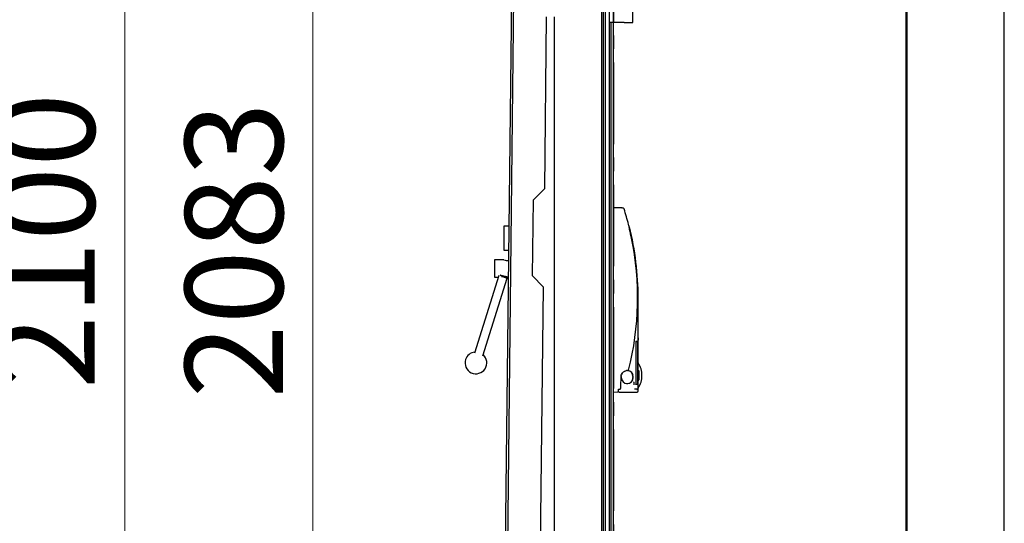
# Model space of a CAD drawing. Units: millimetres. Extents: x 0 to 181410, y -11091 to 20691.
# Drawn here: x 85167 to 86073, y 11907 to 12371 of the extents above; entities that cross this region are included whole.
import ezdxf

# ---------------------------------------------------------------- set-up
doc = ezdxf.new("R2010")
doc.units = ezdxf.units.MM
doc.header["$LTSCALE"] = 100
doc.header["$PDMODE"] = 1
doc.header["$PDSIZE"] = -15
doc.linetypes.add('CENTER2', pattern=[1.125, 0.75, -0.125, 0.125, -0.125])
for name, color, linetype in [('3.ST21.009.01_B', 7, 'Continuous'), ('525_1', 7, 'Continuous'), ('77-85120-00-13', 7, 'Continuous'), ('77-85121-00-02', 7, 'Continuous'), ('KSZTAŁTOWNIK_ALU', 7, 'Continuous'), ('KULA_DOMY_LNA_DO', 7, 'Continuous'), ('PRZESŁONA_RS405-', 7, 'Continuous'), ('RS900-KLAMKA_POP', 7, 'Continuous'), ('STEROWNIK_DOMY_L', 7, 'Continuous'), ('SWORZE__Z_Z_BNIK', 7, 'Continuous'), ('SZYLD-WER6B_DOMY', 7, 'Continuous'), ('TULEJKA_Z_Z_BNIK', 7, 'Continuous'), ('UCHO2_DOMYŚLNA_1', 7, 'Continuous'), ('wymiaryy', 254, 'Continuous')]:
    doc.layers.add(name, color=color, linetype=linetype)
doc.styles.get("Standard").update_dxf_attribs({"font": 'arial.ttf'})
doc.dimstyles.new('lamel 50', dxfattribs={"dimtxt": 90, "dimasz": 90, "dimexe": 2, "dimexo": 2, "dimgap": 15, "dimtad": 1, "dimtoh": 1, "dimdec": 1, "dimzin": 9, "dimtxsty": 'Standard', "dimcen": 5, "dimclre": 1, "dimadec": 0, "dimazin": 0, "dimtfac": 1, "dimtdec": 1, "dimtmove": 0, "dimatfit": 3, "dimfxl": 0, "dimlwd": 9, "dimarcsym": 0})

# ---------------------------------------------------------------- blocks, each defined once
blk = doc.blocks.new('*D305')
at = {"layer": 'Defpoints', "color": 0, "transparency": 16777216}
for p in [(85709.29, 13211.39), (85437.01, 11128.17), (85709.29, 11128.17)]:
    blk.add_point(p, dxfattribs=at)
at = {"layer": 'wymiaryy', "color": 1, "lineweight": -2, "transparency": 16777216}
for p, q in [((85707.29, 13211.39), (85435.01, 13211.39)), ((85707.29, 11128.17), (85435.01, 11128.17))]:
    blk.add_line(p, q, dxfattribs=at)
at = {"layer": 'wymiaryy', "color": 0, "lineweight": 9, "transparency": 16777216}
blk.add_line((85437.01, 13121.39), (85437.01, 11218.17), dxfattribs=at)
at = {"layer": 'wymiaryy', "color": 0, "transparency": 16777216}
for points in [[(85422.01, 13121.39), (85452.01, 13121.39), (85437.01, 13211.39)], [(85422.01, 11218.17), (85452.01, 11218.17), (85437.01, 11128.17)]]:
    blk.add_solid(points, dxfattribs=at)
at = {"layer": 'wymiaryy', "color": 0, "transparency": 16777216, "insert": (85376.03, 12158.67), "char_height": 90, "attachment_point": 5, "rotation": 90}
blk.add_mtext('2083', dxfattribs=at)
blk = doc.blocks.new('*D307')
at = {"layer": 'Defpoints', "color": 0, "transparency": 16777216}
for p in [(85674.33, 13217.39), (85263.87, 11117.17), (85629.33, 11117.17)]:
    blk.add_point(p, dxfattribs=at)
at = {"layer": 'wymiaryy', "color": 1, "lineweight": -2, "transparency": 16777216}
for p, q in [((85672.33, 13217.39), (85261.87, 13217.39)), ((85627.33, 11117.17), (85261.87, 11117.17))]:
    blk.add_line(p, q, dxfattribs=at)
at = {"layer": 'wymiaryy', "color": 0, "lineweight": 9, "transparency": 16777216}
blk.add_line((85263.87, 13127.39), (85263.87, 11207.17), dxfattribs=at)
at = {"layer": 'wymiaryy', "color": 0, "transparency": 16777216}
for points in [[(85248.87, 13127.39), (85278.87, 13127.39), (85263.87, 13217.39)], [(85248.87, 11207.17), (85278.87, 11207.17), (85263.87, 11117.17)]]:
    blk.add_solid(points, dxfattribs=at)
at = {"layer": 'wymiaryy', "color": 0, "transparency": 16777216, "insert": (85202.92, 12167.17), "char_height": 90, "attachment_point": 5, "rotation": 90}
blk.add_mtext('2100', dxfattribs=at)

msp = doc.modelspace()

# ---------------------------------------------------------------- linework, layer by layer
at = {"lineweight": 50}
msp.add_lwpolyline([(80432.78, 6400.56), (85982.78, 6400.56), (85982.78, 14800.56), (80432.78, 14800.56)], close=True, dxfattribs=at)
at = {"layer": '3.ST21.009.01_B', "color": 7, "linetype": 'Continuous'}
for p, q in [((85731.29, 12368.3), (85731.29, 12386.3)), ((85723.29, 12368.3), (85709.29, 12368.3)), ((85723.29, 12368.3), (85731.29, 12368.3))]:
    msp.add_line(p, q, dxfattribs=at)
at = {"layer": '525_1', "color": 7, "linetype": 'Continuous'}
msp.add_line((85702.29, 13264.39), (85702.29, 11090.17), dxfattribs=at)
at = {"layer": '77-85120-00-13', "color": 7, "linetype": 'Continuous'}
for p, q in [((85605.46, 11125.36), (85629.17, 13215.45)), ((85607.46, 11125.34), (85631.17, 13215.42)), ((85651.62, 12373.3), (85649.82, 12215.04)), ((85639.71, 12205.16), (85649.82, 12215.04)), ((85638.92, 12135.16), (85639.71, 12205.16)), ((85648.8, 12125.04), (85638.92, 12135.16)), ((85648.8, 12125.04), (85645.98, 11876))]:
    msp.add_line(p, q, dxfattribs=at)
at = {"layer": '77-85121-00-02', "color": 7, "linetype": 'Continuous'}
for p, q in [((85703.87, 13273.84), (85703.87, 11084.56)), ((85705.75, 13273.84), (85705.75, 11084.56)), ((85709.29, 13264.39), (85709.29, 11090.17)), ((85659.29, 11874.5), (85659.29, 12373.3))]:
    msp.add_line(p, q, dxfattribs=at)
at = {"layer": 'Defpoints', "color": 6}
msp.add_lwpolyline([(80024.78, 6276.06), (86072.78, 6276.06), (86072.78, 14925.06), (80024.78, 14925.06)], close=True, dxfattribs=at)
at = {"layer": 'KSZTAŁTOWNIK_ALU', "color": 7, "linetype": 'CENTER2'}
for p, q in [((85713.29, 13231.39), (85713.29, 11108.17)), ((85713.29, 11108.17), (85713.29, 13231.39))]:
    msp.add_line(p, q, dxfattribs=at)
at = {"layer": 'KSZTAŁTOWNIK_ALU', "color": 7, "linetype": 'Continuous'}
for p, q in [((85711.29, 11271.19), (85711.29, 12368.3)), ((85713.29, 11271.19), (85713.29, 12368.3))]:
    msp.add_line(p, q, dxfattribs=at)
at = {"layer": 'KULA_DOMY_LNA_DO', "color": 7, "linetype": 'Continuous'}
for start, end in [(162.64598, 49.0678), (96.22415, 162.64598)]:
    msp.add_arc((85586.9, 12055.06), 10, start, end, dxfattribs=at)
at = {"layer": 'PRZESŁONA_RS405-', "color": 7, "linetype": 'Continuous'}
for p, q in [((85733.87, 12074.76), (85733.87, 12035.27)), ((85734.07, 12074.64), (85735.38, 12074.64)), ((85735.88, 12035.06), (85735.88, 12074.98)), ((85735.88, 12074.93), (85735.88, 12035.11)), ((85736.09, 12076.42), (85736.09, 12077.95)), ((85736.09, 12054.95), (85736.09, 12058.49)), ((85736.09, 12054.92), (85736.11, 12054.93)), ((85736.1, 12054.95), (85736.11, 12054.93)), ((85736.07, 12048.4), (85736.16, 12048.4)), ((85736.56, 12047.62), (85736.56, 12039.33)), ((85739.59, 12043.44), (85739.59, 12043.46)), ((85734.07, 12035.4), (85735.38, 12035.4)), ((85736.09, 12031.95), (85736.09, 12031.99)), ((85736.09, 12031.99), (85736.09, 12031.99)), ((85736.09, 12031.99), (85736.11, 12031.98)), ((85736.09, 12031.95), (85736.09, 12031.95))]:
    msp.add_line(p, q, dxfattribs=at)
for centre, radius, start, end in [((86007.24, 12057.27), 273.92, 176.30716, 176.33882), ((85757.12, 12074.95), 21.24, 171.88734, 180.07426), ((85736.45, 12054.9), 0.356, 172.60546, 176.97764), ((85883.59, 12054.22), 147.5, 179.7266, 180.02756), ((85718.95, 12043.45), 20.64, 0.00193, 33.75899), ((85737.2, 12043.51), 1.27, 178.26623, 181.73377), ((85718.95, 12043.44), 20.64, 326.24018, 359.99843), ((85736.21, 12048.42), 0.0499, 189.28198, 205.54361), ((86097.47, 12058.21), 364.32, 183.61055, 183.63382), ((86191.2, 12064.14), 456.24, 183.64801, 184.04045), ((85886.52, 12032.7), 150.43, 179.9739, 180.27061), ((85736.3, 12031.86), 0.219, 146.14483, 156.61298)]:
    msp.add_arc(centre, radius, start, end, dxfattribs=at)
for centre, ratio, start_param, end_param in [((85423.06, 12051.78), 0.827477, 6.251378, 6.270143), ((85423.06, 12035.11), 0.839161, 0.013042, 0.031807)]:
    msp.add_ellipse(centre, major_axis=(313.03, 0), ratio=ratio, start_param=start_param, end_param=end_param, dxfattribs=at)
for points, knots in [([(85734.07, 12074.64), (85734.01, 12074.64), (85733.96, 12074.66), (85733.89, 12074.71), (85733.87, 12074.74), (85733.87, 12074.77)], [0, 0, 0, 0, 0.5, 0.5, 1, 1, 1, 1]), ([(85735.88, 12074.93), (85735.88, 12074.89), (85735.87, 12074.86), (85735.82, 12074.79), (85735.79, 12074.76), (85735.66, 12074.68), (85735.52, 12074.64), (85735.38, 12074.64)], [0, 0, 0, 0, 0.25, 0.25, 0.5, 0.5, 1, 1, 1, 1]), ([(85736.09, 12058.45), (85736.09, 12058.47), (85736.08, 12059.07), (85736.03, 12060.85), (85736.02, 12061.73), (85735.99, 12063.74), (85735.97, 12064.86), (85735.96, 12067.2), (85735.96, 12068.4), (85735.98, 12070.69), (85735.99, 12071.78), (85736.04, 12074.63), (85736.08, 12075.96), (85736.09, 12076.42), (85736.09, 12076.45), (85736.09, 12076.45)], [0.0259899, 0.0259899, 0.0259899, 0.0259899, 0.125, 0.125, 0.1875, 0.1875, 0.25, 0.25, 0.3125, 0.3125, 0.375, 0.375, 0.5, 0.5, 0.5262147, 0.5262147, 0.5262147, 0.5262147]), ([(85736.56, 12047.62), (85736.56, 12047.62), (85736.56, 12047.62), (85736.56, 12047.62), (85736.56, 12047.63), (85736.56, 12047.63), (85736.56, 12047.64), (85736.56, 12047.65), (85736.56, 12047.67), (85736.56, 12047.69), (85736.56, 12047.73), (85736.56, 12047.78), (85736.55, 12047.83), (85736.54, 12047.91), (85736.52, 12047.99), (85736.49, 12048.07), (85736.47, 12048.12), (85736.44, 12048.18), (85736.41, 12048.23), (85736.4, 12048.24), (85736.39, 12048.25), (85736.38, 12048.27), (85736.36, 12048.3), (85736.33, 12048.32), (85736.3, 12048.35), (85736.28, 12048.36), (85736.25, 12048.37), (85736.22, 12048.38), (85736.21, 12048.39), (85736.19, 12048.39), (85736.17, 12048.4)], [0, 0, 0, 0, 0.004536, 0.004536, 0.004536, 0.018137, 0.018137, 0.018137, 0.072554, 0.072554, 0.072554, 0.226489, 0.226489, 0.226489, 0.493199, 0.493199, 0.493199, 0.691322, 0.691322, 0.691322, 0.736064, 0.736064, 0.736064, 0.859959, 0.859959, 0.859959, 0.944549, 0.944549, 0.944549, 1, 1, 1, 1]), ([(85733.87, 12035.27), (85733.87, 12035.3), (85733.89, 12035.33), (85733.96, 12035.38), (85734.01, 12035.4), (85734.07, 12035.4)], [0, 0, 0, 0, 0.5, 0.5, 1, 1, 1, 1]), ([(85735.88, 12035.11), (85735.88, 12035.14), (85735.87, 12035.18), (85735.82, 12035.24), (85735.79, 12035.27), (85735.66, 12035.36), (85735.52, 12035.4), (85735.38, 12035.4)], [0, 0, 0, 0, 0.25, 0.25, 0.5, 0.5, 1, 1, 1, 1]), ([(85736.17, 12038.54), (85736.19, 12038.55), (85736.21, 12038.56), (85736.22, 12038.56), (85736.25, 12038.57), (85736.28, 12038.58), (85736.3, 12038.6), (85736.33, 12038.62), (85736.36, 12038.65), (85736.38, 12038.68), (85736.43, 12038.74), (85736.47, 12038.81), (85736.49, 12038.88), (85736.52, 12038.96), (85736.54, 12039.05), (85736.55, 12039.14), (85736.56, 12039.18), (85736.56, 12039.23), (85736.56, 12039.27), (85736.56, 12039.28), (85736.56, 12039.3), (85736.56, 12039.31), (85736.56, 12039.32), (85736.56, 12039.32), (85736.56, 12039.32), (85736.56, 12039.32), (85736.56, 12039.33), (85736.56, 12039.33)], [0, 0, 0, 0, 0.055258, 0.055258, 0.055258, 0.139564, 0.139564, 0.139564, 0.263038, 0.263038, 0.263038, 0.506573, 0.506573, 0.506573, 0.799174, 0.799174, 0.799174, 0.937756, 0.937756, 0.937756, 0.983975, 0.983975, 0.983975, 0.995528, 0.995528, 0.995528, 1, 1, 1, 1])]:
    msp.add_open_spline(points, degree=3, knots=knots, dxfattribs=at)
for points in [[(85736.09, 12048.29), (85736.09, 12050.24), (85736.09, 12052.2), (85736.09, 12054.15)], [(85736.09, 12032.77), (85736.09, 12034.7), (85736.09, 12036.64), (85736.09, 12038.57)]]:
    msp.add_open_spline(points, degree=3, dxfattribs=at)
at = {"layer": 'RS900-KLAMKA_POP', "color": 7, "linetype": 'Continuous'}
for p, q in [((85735.88, 12114.82), (85735.88, 12075.2)), ((85736.09, 12078.16), (85736.09, 12114.75)), ((85733.86, 12074.9), (85735.37, 12074.91)), ((85733.86, 12074.9), (85733.86, 12035.14)), ((85720.59, 12042.47), (85720.59, 12042.46)), ((85720.59, 12042.47), (85720.59, 12041.47)), ((85731.59, 12042.47), (85731.59, 12042.46)), ((85731.59, 12041.47), (85731.59, 12042.47)), ((85735.37, 12035.13), (85733.86, 12035.14)), ((85735.88, 12034.83), (85735.88, 12031.44)), ((85718.09, 12030.27), (85718.09, 12030.77)), ((85718.09, 12028.71), (85718.09, 12030.27)), ((85718.59, 12028.21), (85735.09, 12028.21)), ((85734.88, 12030.91), (85732.73, 12030.9)), ((85735.88, 12031.44), (85735.88, 12031.36)), ((85736.09, 12029.24), (85736.09, 12031.71))]:
    msp.add_line(p, q, dxfattribs=at)
for centre, radius, start, end in [((85727.66, 12180.2), 0.392, 28.27617, 66.08501), ((85475.44, 12120.25), 259.66, 10.82251, 13.3548), ((85464.86, 12114.77), 271.23, 359.9974, 13.96603), ((85730.44, 12166.36), 0.5, 74.56559, 83.00587), ((85763.35, 12074.77), 27.47, 172.85644, 179.10727), ((85721.81, 12050.77), 7.56, 258.59422, 260.66264), ((85726.19, 12042.31), 5.7, 127.76759, 162.91065), ((85726.09, 12042.47), 5.5, 0.00049, 85.16528), ((85725.91, 12042.15), 5.86, 18.0065, 52.81), ((85726.09, 12041.47), 5.5, 180.00049, 270.00049), ((85726.09, 12041.47), 5.5, 269.99951, 359.99951), ((85756.91, 12034.69), 21.03, 179.61037, 188.14514), ((85718.59, 12028.71), 0.5, 180, 270), ((85720, 12043.35), 12.64, 266.51833, 269.75453), ((85734.86, 12031.42), 0.514, 272.21859, 3.06694), ((85758.96, 12031.12), 24.08, 180.50952, 181.62451), ((85734.87, 12031.45), 1.01, 270.94347, 354.68489), ((85735.43, 12022.38), 9.07, 87.1175, 90.32939)]:
    msp.add_arc(centre, radius, start, end, dxfattribs=at)
for centre, major_axis, ratio, start_param, end_param in [((85730.44, 12166.36), (-0.133, -0.482), 0.999219, 3.141593, 3.288912), ((85726.09, 12042.43), (-4.2, -3.55), 0.999897, 3.959761, 4.138388), ((85726.09, 12042.43), (-4.2, -3.55), 0.999897, 3.857113, 3.876589)]:
    msp.add_ellipse(centre, major_axis=major_axis, ratio=ratio, start_param=start_param, end_param=end_param, dxfattribs=at)
for points, knots in [([(85735.37, 12074.91), (85735.52, 12074.91), (85735.65, 12074.95), (85735.83, 12075.06), (85735.88, 12075.13), (85735.88, 12075.2)], [0, 0, 0, 0, 0.5, 0.5, 1, 1, 1, 1]), ([(85731.91, 12037.48), (85731.92, 12037.48), (85731.92, 12037.46), (85731.93, 12037.41), (85731.93, 12037.36), (85731.94, 12037.29), (85731.94, 12037.2), (85731.95, 12037.12), (85731.96, 12037.01), (85731.96, 12036.89), (85731.97, 12036.77), (85731.98, 12036.63), (85731.98, 12036.49), (85731.99, 12036.35), (85732, 12036.2), (85732, 12036.06), (85732.01, 12035.92), (85732.01, 12035.78), (85732.02, 12035.65), (85732.02, 12035.52), (85732.02, 12035.4), (85732.03, 12035.3), (85732.03, 12035.2), (85732.03, 12035.11), (85732.03, 12035.05), (85732.03, 12034.99), (85732.03, 12034.95), (85732.03, 12034.93), (85732.03, 12034.93), (85732.02, 12034.93), (85732.02, 12034.93), (85732.02, 12034.93), (85732.02, 12034.93), (85732.02, 12034.93)], [0, 0, 0, 0, 0.0537007, 0.0537007, 0.0537007, 0.1073986, 0.1073986, 0.1073986, 0.161137, 0.161137, 0.161137, 0.2149218, 0.2149218, 0.2149218, 0.2687209, 0.2687209, 0.2687209, 0.3224935, 0.3224935, 0.3224935, 0.3762125, 0.3762125, 0.3762125, 0.4298768, 0.4298768, 0.4298768, 0.4835081, 0.4835081, 0.4835081, 0.5000566, 0.5000566, 0.5000566, 0.5009662, 0.5009662, 0.5009662, 0.5009662]), ([(85735.88, 12034.83), (85735.88, 12034.86), (85735.87, 12034.9), (85735.82, 12034.97), (85735.78, 12035), (85735.65, 12035.08), (85735.52, 12035.12), (85735.37, 12035.13)], [0, 0, 0, 0, 0.25, 0.25, 0.5, 0.5, 1, 1, 1, 1]), ([(85735.09, 12028.21), (85735.09, 12028.21), (85735.21, 12028.19), (85735.46, 12028.26), (85735.72, 12028.41), (85735.91, 12028.61), (85736.01, 12028.8), (85736.07, 12028.95), (85736.08, 12029.03), (85736.08, 12029.05)], [0, 0, 0, 0, 0.013741, 0.267331, 0.488204, 0.669512, 0.822921, 0.949714, 1, 1, 1, 1]), ([(85736.09, 12029.21), (85736.09, 12029.21), (85736.09, 12029.21), (85736.09, 12029.22), (85736.08, 12029.42), (85736, 12030.16), (85735.95, 12030.71), (85735.88, 12031.44)], [0.4967888, 0.4967888, 0.4967888, 0.4967888, 0.5, 0.5, 0.75, 0.75, 1, 1, 1, 1])]:
    msp.add_open_spline(points, degree=3, knots=knots, dxfattribs=at)
at = {"layer": 'STEROWNIK_DOMY_L', "color": 7, "linetype": 'Continuous'}
for p, q in [((85607.84, 12135.5), (85585.5, 12064)), ((85593.14, 12061.61), (85615.48, 12133.11)), ((85609.39, 12135.77), (85609.3, 12135.68)), ((85609.3, 12135.68), (85609.35, 12135.61)), ((85609.39, 12135.77), (85609.4, 12135.77)), ((85615.24, 12133.18), (85615.52, 12134.07)), ((85615.5, 12134.07), (85615.61, 12134.09))]:
    msp.add_line(p, q, dxfattribs=at)
for major_axis, start_param, end_param in [((3.82, -1.19), 4.39532, 6.283185), ((3.58, -1.12), 4.37431, 6.283185), ((3.82, -1.19), 0, 0.355421)]:
    msp.add_ellipse((85611.66, 12134.3), major_axis=major_axis, ratio=0.002592, start_param=start_param, end_param=end_param, dxfattribs=at)
for points, weights, knots in [([(85609.3, 12135.68), (85610.02, 12135.5), (85610.95, 12135.25), (85611.95, 12134.98), (85612.95, 12134.71), (85613.87, 12134.47), (85614.56, 12134.3), (85615.17, 12134.15), (85615.53, 12134.08), (85615.61, 12134.09)], [1, 0.949253021674, 0.949253021674, 1, 0.949253021674, 0.949253021674, 1, 0.955797495891, 0.950097015626, 0.982898559205], [0, 0, 0, 0, 0.00892857, 0.00892857, 0.00892857, 0.01785714, 0.01785714, 0.01785714, 0.02563426, 0.02563426, 0.02563426, 0.02563426]), ([(85609.4, 12135.77), (85610.1, 12135.59), (85611.01, 12135.35), (85611.98, 12135.09), (85612.95, 12134.83), (85613.85, 12134.6), (85614.53, 12134.43), (85615.19, 12134.26), (85615.56, 12134.2), (85615.57, 12134.24)], [0.999705226373, 0.949253212664, 0.94935147054, 1, 0.949253021674, 0.949253021674, 1, 0.950412708769, 0.949279523236, 0.9966004434], [0, 0, 0, 0, 0.249515, 0.249515, 0.249515, 0.499515, 0.499515, 0.499515, 0.7438019, 0.7438019, 0.7438019, 0.7438019]), ([(85615.52, 12134.08), (85615.51, 12134.04), (85615.14, 12134.1), (85614.48, 12134.27), (85614.09, 12134.36), (85613.61, 12134.49), (85613.07, 12134.63)], [0.996246841196, 0.949285484965, 0.950536537899, 1, 0.96999810619, 0.957733497671, 0.963206174441], [0.2562279, 0.2562279, 0.2562279, 0.2562279, 0.499936, 0.499936, 0.499936, 0.6477563, 0.6477563, 0.6477563, 0.6477563])]:
    msp.add_rational_spline(points, weights, degree=3, knots=knots, dxfattribs=at)
at = {"layer": 'SWORZE__Z_Z_BNIK', "color": 7, "linetype": 'Continuous'}
for p, q in [((85603.98, 12149.98), (85603.98, 12133.98)), ((85612.63, 12149.98), (85603.98, 12149.98)), ((85603.98, 12133.98), (85607.37, 12133.98)), ((85615.49, 12133.98), (85616.9, 12133.98))]:
    msp.add_line(p, q, dxfattribs=at)
msp.add_arc((85615.98, 12157.27), 8.02, 245.30719, 277.91238, dxfattribs=at)
at = {"layer": 'SZYLD-WER6B_DOMY', "color": 7, "linetype": 'Continuous'}
for p, q in [((85720.95, 12197.78), (85713.29, 12197.78)), ((85720.95, 12197.78), (85721.7, 12197.78)), ((85726.69, 12047.89), (85725.79, 12047.97)), ((85713.29, 12028.23), (85717.3, 12028.26)), ((85717.79, 12030.66), (85717.79, 12028.76)), ((85718.04, 12030.72), (85719.4, 12030.89))]:
    msp.add_line(p, q, dxfattribs=at)
for centre, radius, start, end in [((85721.7, 12196.28), 1.5, 18.10186, 89.98777), ((85464.3, 12114.78), 271.49, 14.39794, 17.57625), ((85464.3, 12114.78), 271.24, 345.80557, 11.70036), ((85725.79, 12042.76), 5.21, 90.0009, 94.43563), ((85725.8, 12042.79), 5.18, 84.63305, 90.02603), ((85726.33, 12048.44), 0.499, 264.66743, 283.93843), ((85725.67, 12041.27), 6.73, 79.72207, 83.40875), ((85726.78, 12048.39), 0.5, 280.83781, 345.78026), ((85717.29, 12028.76), 0.5, 270.5, 0), ((85705.05, 12031.99), 14.65, 356.92223, 357.77176)]:
    msp.add_arc(centre, radius, start, end, dxfattribs=at)
for points, knots in [([(85729.91, 12169.78), (85729.57, 12171.41), (85729.24, 12173.02), (85728.76, 12175.27), (85728.61, 12175.99), (85728.32, 12177.34), (85728.19, 12177.99), (85727.82, 12179.73), (85727.61, 12180.67), (85727.34, 12181.94), (85727.27, 12182.28), (85727.27, 12182.28), (85727.27, 12182.28), (85727.27, 12182.28)], [0, 0, 0, 0, 0.125, 0.125, 0.1875, 0.1875, 0.25, 0.25, 0.375, 0.375, 0.5, 0.5, 0.5000955, 0.5000955, 0.5000955, 0.5000955]), ([(85720.42, 12043.79), (85720.37, 12043.65), (85720.33, 12043.5), (85720.23, 12043.03), (85720.17, 12042.7), (85720.14, 12042.29), (85720.13, 12042.21), (85720.13, 12042.04), (85720.13, 12041.96), (85720.12, 12041.71), (85720.12, 12041.54), (85720.09, 12040.71), (85720.06, 12040.05), (85720, 12038.72), (85719.97, 12038.06), (85719.92, 12036.73), (85719.89, 12036.07), (85719.8, 12034.08), (85719.74, 12032.75), (85719.69, 12031.42)], [0.2216188, 0.2216188, 0.2216188, 0.2216188, 0.25, 0.25, 0.3125, 0.3125, 0.328125, 0.328125, 0.34375, 0.34375, 0.375, 0.375, 0.5, 0.5, 0.625, 0.625, 0.75, 0.75, 1, 1, 1, 1]), ([(85720.26, 12043.24), (85720.29, 12043.33), (85720.31, 12043.41), (85720.46, 12043.89), (85720.61, 12044.27), (85720.96, 12044.99), (85721.17, 12045.33), (85721.52, 12045.82), (85721.65, 12045.97), (85721.91, 12046.27), (85722.05, 12046.41), (85722.49, 12046.81), (85722.81, 12047.05), (85723.5, 12047.45), (85723.86, 12047.61), (85724.61, 12047.84), (85724.99, 12047.92), (85725.39, 12047.95)], [0.2226871, 0.2226871, 0.2226871, 0.2226871, 0.25, 0.25, 0.375, 0.375, 0.5, 0.5, 0.5625, 0.5625, 0.625, 0.625, 0.75, 0.75, 0.875, 0.875, 1, 1, 1, 1]), ([(85717.76, 12030.67), (85717.77, 12030.67), (85717.78, 12030.66), (85717.82, 12030.67), (85717.92, 12030.7), (85717.99, 12030.71), (85718.04, 12030.72)], [0.3748696, 0.3748696, 0.3748696, 0.3748696, 0.4301946, 0.6942075, 0.8416473, 1, 1, 1, 1]), ([(85719.18, 12030.92), (85719.2, 12030.91), (85719.26, 12030.9), (85719.35, 12030.89), (85719.44, 12030.91), (85719.51, 12030.93), (85719.58, 12030.97), (85719.63, 12031.04), (85719.67, 12031.11), (85719.68, 12031.18), (85719.68, 12031.21)], [0, 0, 0, 0, 0.091156, 0.250456, 0.391276, 0.50049, 0.633298, 0.750161, 0.879216, 1, 1, 1, 1])]:
    msp.add_open_spline(points, degree=3, knots=knots, dxfattribs=at)
at = {"layer": 'TULEJKA_Z_Z_BNIK', "color": 7, "linetype": 'Continuous'}
for p, q in [((85612.48, 12180.79), (85612.48, 12158.78)), ((85617.43, 12180.79), (85612.48, 12180.79)), ((85612.48, 12158.78), (85617.18, 12158.78))]:
    msp.add_line(p, q, dxfattribs=at)
at = {"layer": 'UCHO2_DOMYŚLNA_1', "color": 7, "linetype": 'Continuous'}
msp.add_line((85731.29, 12042.49), (85731.29, 12041.49), dxfattribs=at)
for centre, start, end in [((85725.79, 12042.49), 0, 82.02167), ((85725.79, 12041.49), 266.38343, 0)]:
    msp.add_arc(centre, 5.5, start, end, dxfattribs=at)

# ---------------------------------------------------------------- dimensions: what is measured, and where the dimension line sits
at = {"layer": 'wymiaryy'}
for base, p1, p2, text, picture, middle in [((85263.87, 11117.17), (85674.33, 13217.39), (85629.33, 11117.17), '2100', '*D307', (85263.87, 12167.17)), ((85437.01, 11128.17), (85709.29, 13211.39), (85709.29, 11128.17), '2083', '*D305', (85437.01, 12158.67))]:
    dim = msp.add_linear_dim(base=base, p1=p1, p2=p2, angle=90, text=text, dimstyle='lamel 50', dxfattribs=at)
    dim.commit()
    dim.dimension.update_dxf_attribs({"geometry": picture, "text_midpoint": middle, "dimtype": 128})

doc.saveas('drawing.dxf')
